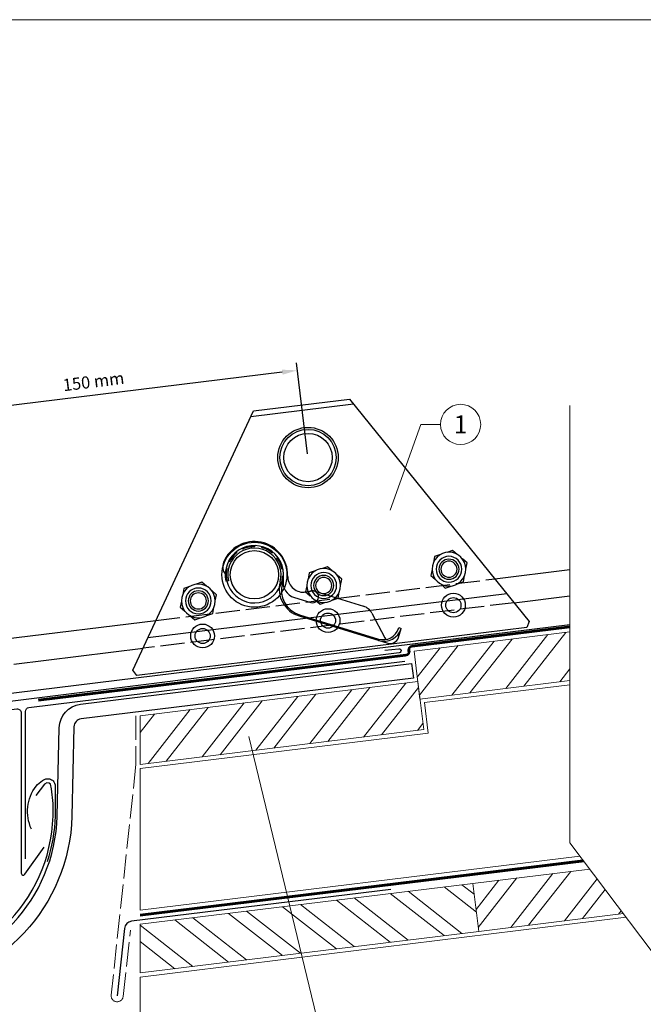
# Model space of a CAD drawing. Units: millimetres. Extents: x 0 to 49754, y 0 to 1470.
# Drawn here: x 38161 to 38471, y 246 to 735 of the extents above; entities that cross this region are included whole.
import ezdxf
from ezdxf.enums import TextEntityAlignment as Align

# ---------------------------------------------------------------- set-up
doc = ezdxf.new("R2010")
doc.units = ezdxf.units.MM
for name, pattern in [('ACAD_ISO02W100', [15, 12, -3]), ('Trennlage', [30, 12, -18]), ('VERDECKT', [9.525, 6.35, -3.175])]:
    doc.linetypes.add(name, pattern=pattern)
doc.layers.get('Defpoints').update_dxf_attribs({"lineweight": 5})
for name, color, linetype, lineweight, true_color in [('01_PREFA-Dachprodukt', 12, 'Continuous', 25, 0xe1000f), ('01_PREFA-Lochblech', 11, 'Continuous', 15, 0xff7f7f), ('02_Kantteile', 11, 'Continuous', 25, 0xff7f7f), ('02_PREFA-Schneefang', 11, 'Continuous', 25, 0xff7f7f), ('04_Trennlage', 251, 'Continuous', 25, 0x505f69), ('04_Trennlage_Linie', 251, 'Continuous', 0, 0x505f69), ('06_Holz', 252, 'Continuous', 15, 0x8296a0), ('06_Holzschfraffur', 254, 'Continuous', 13, 0xdce6eb), ('08_Bemassung', 251, 'Continuous', 5, 0x505f69), ('10_Blattrahmen', 18, 'Continuous', 20, 0x000000), ('Schrauben - Befestigung', 253, 'Continuous', 9, 0x999999)]:
    doc.layers.add(name, color=color, linetype=linetype, lineweight=lineweight, true_color=true_color)
doc.layers.add('1 Produkte PREFA', color=10, linetype='Continuous')
doc.styles.add('PREFA_Standard', font='arial.ttf', dxfattribs={"height": 20})
doc.styles.get("Standard").update_dxf_attribs({"font": 'arial.ttf'})
doc.dimstyles.new('ISO-25', dxfattribs={"dimscale": 2, "dimtxt": 2, "dimasz": 2.5, "dimexe": 1.25, "dimexo": 0.625, "dimgap": 1, "dimtad": 1, "dimtxsty": 'Standard', "dimcen": 2.5, "dimadec": 0, "dimazin": 0, "dimtfac": 1, "dimtmove": 0, "dimatfit": 3, "dimfxl": 1, "dimarcsym": 0})

# ---------------------------------------------------------------- blocks, each defined once
blk = doc.blocks.new('*D26')
at = {"layer": '08_Bemassung', "color": 0, "linetype": 'ByBlock', "lineweight": -2, "transparency": 16777216}
for p, q in [((38304.04, 519.52), (38298.5, 564.66)), ((38291.51, 560.02), (38105.68, 537.21)), ((38115.29, 397.39), (38097.78, 540.02))]:
    blk.add_line(p, q, dxfattribs=at)
at = {"layer": '08_Bemassung', "color": 0, "transparency": 16777216}
for points in [[(38291.36, 561.27), (38291.66, 558.78), (38298.96, 560.94)], [(38105.53, 538.45), (38105.84, 535.97), (38098.24, 536.29)]]:
    blk.add_solid(points, dxfattribs=at)
at = {"layer": 'Defpoints', "color": 0, "transparency": 16777216}
for p in [(38098.24, 536.29), (38304.27, 517.65), (38115.52, 395.53)]:
    blk.add_point(p, dxfattribs=at)
at = {"layer": '08_Bemassung', "color": 0, "transparency": 16777216, "insert": (38197.86, 554.63), "char_height": 6, "attachment_point": 5, "rotation": 7}
blk.add_mtext('150 mm', dxfattribs=at)
blk = doc.blocks.new('A$C303698f2')
at = {"layer": '10_Blattrahmen'}
blk.add_lwpolyline([(666.01, -470.92), (666.01, 0), (0, 0), (0, -470.92)], close=True, dxfattribs=at)

msp = doc.modelspace()

# ---------------------------------------------------------------- hatches: boundary and pattern name
at = {"layer": '06_Holzschfraffur'}
h = msp.add_hatch(dxfattribs=at)
h.set_pattern_fill('ANSI32', color=256, scale=2, angle=7, style=0)
h.set_pattern_definition([(52, (30559.429, -260.145), (-15.011605, 11.72835), []), (52, (30568.342, -259.05), (-15.011605, 11.72835), [])])
h.paths.add_polyline_path([(38434.328, 406.916), (38434.328, 431.096), (38356.96, 421.596), (38359.885, 397.775)])
h = msp.add_hatch(dxfattribs=at)
h.set_pattern_fill('ANSI32', color=256, scale=2, angle=187, style=0)
h.set_pattern_definition([(232, (46178.023, 1066.64), (15.011605, -11.72835), []), (232, (46169.11, 1065.546), (15.011605, -11.72835), [])])
h.paths.add_polyline_path([(38220.846, 389.477), (38220.846, 365.297), (38361.749, 382.598), (38358.824, 406.419)])
h = msp.add_hatch(dxfattribs=at)
h.set_pattern_fill('ANSI32', color=256, scale=2, angle=277, style=0)
h.set_pattern_definition([(322, (30742.457, -356.558), (11.72835, 15.011605), []), (322, (30743.552, -365.471), (11.72835, 15.011605), [])])
h.paths.add_polyline_path([(38386.419, 282.147), (38377.597, 293.846), (38379.143, 281.254)])
h.paths.add_polyline_path([(38495.916, 319.772), (38512.606, 297.641), (38542.913, 301.362), (38539.989, 325.183)])
h = msp.add_hatch(dxfattribs=at)
h.set_pattern_fill('ANSI32', color=256, scale=2, angle=7, style=0)
h.set_pattern_definition([(52, (30588.599, -375.45), (-15.011605, 11.72835), []), (52, (30597.512, -374.355), (-15.011605, 11.72835), [])])
h.paths.add_polyline_path([(38460.863, 291.288), (38444.173, 313.419), (38386.13, 306.292), (38389.055, 282.471)])
h = msp.add_hatch(dxfattribs=at)
h.set_pattern_fill('ANSI32', color=256, scale=2, angle=277, style=0)
h.set_pattern_definition([(322, (30588.599, -375.45), (11.72835, 15.011605), []), (322, (30589.693, -384.363), (11.72835, 15.011605), [])])
h.paths.add_polyline_path([(38220.846, 285.998), (38220.846, 261.817), (38389.055, 282.471), (38386.13, 306.292)])

# ---------------------------------------------------------------- linework, layer by layer
at = {"layer": '01_PREFA-Dachprodukt', "linetype": 'ACAD_ISO02W100'}
for points in [[(38228.768, 436.781), (38397.097, 457.449)], [(38406.673, 445.624), (38222.337, 422.99)]]:
    msp.add_lwpolyline(points, dxfattribs=at)
at = {"layer": '01_PREFA-Lochblech', "linetype": 'ACAD_ISO02W100'}
msp.add_lwpolyline([(38218.846, 389.477), (38218.846, 365.598, -0.0267486), (38218.834, 365.384), (38206.534, 250.834, 1), (38212.485, 250.195), (38216.175, 283.089)], format="xyb", dxfattribs=at)
at = {"layer": '02_Kantteile'}
for points in [[(38342.428, 421.977), (38349.384, 422.759, -1), (38349.608, 420.771), (38125.711, 392.718, 1), (38126.199, 388.748), (38159.66, 392.856, -0.4504672), (38161.904, 390.871), (38161.904, 311.363, 0.7300768), (38163.719, 310.782), (38173.33, 324.271)], [(38163.954, 318.404), (38163.954, 391.614, -0.3788661), (38165.71, 393.599), (38352.346, 416.515)], [(38166.935, 333.268, -0.2808353), (38169.229, 354.529, -0.092779), (38172.416, 357.322, -0.008851), (38173.439, 357.903, -0.06923), (38174.109, 358.156, -0.078464), (38175.279, 358.234, -0.069961), (38176.415, 357.967, -0.062579), (38177.326, 357.475, -0.09361), (38178.102, 356.666, -0.080703), (38178.614, 355.507, -0.004766), (38178.7, 355.167), (38178.7, 339.644, -0.072114), (38174.696, 316.966)], [(38345.465, 303.314), (38216.589, 287.49, 0.3485849), (38213.099, 283.947), (38209.509, 250.514)]]:
    msp.add_lwpolyline(points, format="xyb", dxfattribs=at)
msp.add_lwpolyline([(38012.189, 322.137), (38019.293, 323.781, 0.878557), (38179.741, 339.612), (38180.744, 383.571, -0.3723613), (38191.278, 395.208), (38355.706, 415.397), (38356.595, 408.16), (38191.557, 387.896, 0.3723613), (38188.046, 384.017), (38187.033, 339.612, -0.879697)], format="xyb", close=True, dxfattribs=at)
at = {"layer": '02_PREFA-Schneefang'}
for p, q in [((38326.867, 544.176), (38275.93, 537.922)), ((38264.747, 456.52), (38263.528, 456.241)), ((38224.815, 428.305), (38402.982, 450.181)), ((38301.375, 450.814), (38305.188, 451.358)), ((38302.349, 450.778), (38306.424, 451.513)), ((38308.235, 451.118), (38331.821, 443.862)), ((38297.505, 448.142), (38305.615, 445.647)), ((38335.949, 440.447), (38342.447, 428.172)), ((38299.867, 439.045), (38343.849, 425.514)), ((38300.066, 439.638), (38339.254, 427.582)), ((38349.161, 428.326), (38350.558, 432.866)), ((38349.253, 432.875), (38349.363, 433.234)), ((38349.363, 433.234), (38350.558, 432.866))]:
    msp.add_line(p, q, dxfattribs=at)
at = {"layer": '02_PREFA-Schneefang', "extrusion": (-0.325568, 0.945519, 2e-16)}
for p, q in [((38369.994, 469.454), (38367.105, 468.46)), ((38376.087, 471.553), (38373.199, 470.558)), ((38378.393, 469.548), (38376.087, 471.553)), ((38367.105, 468.46), (38366.522, 465.461)), ((38383.257, 465.32), (38380.951, 467.324)), ((38382.674, 462.321), (38383.257, 465.32)), ((38304.901, 460.364), (38304.318, 457.365)), ((38307.79, 461.359), (38304.901, 460.364)), ((38313.883, 463.457), (38310.995, 462.462)), ((38316.189, 461.453), (38313.883, 463.457)), ((38365.875, 462.133), (38365.292, 459.134)), ((38251.624, 455.813), (38248.735, 454.818)), ((38253.93, 453.808), (38251.624, 455.813)), ((38321.053, 457.224), (38318.747, 459.229)), ((38320.47, 454.225), (38321.053, 457.224)), ((38365.292, 459.134), (38367.598, 457.13)), ((38370.156, 454.906), (38372.462, 452.902)), ((38378.556, 455), (38381.444, 455.995)), ((38381.444, 455.995), (38382.027, 458.994)), ((38242.642, 452.72), (38242.059, 449.721)), ((38245.53, 453.714), (38242.642, 452.72)), ((38258.794, 449.58), (38256.488, 451.584)), ((38303.671, 454.038), (38303.088, 451.039)), ((38303.088, 451.039), (38305.394, 449.034)), ((38319.24, 447.899), (38319.823, 450.898)), ((38372.462, 452.902), (38375.351, 453.896)), ((38241.412, 446.393), (38240.829, 443.394)), ((38258.211, 446.581), (38258.794, 449.58)), ((38307.952, 446.81), (38310.258, 444.806)), ((38310.258, 444.806), (38313.147, 445.801)), ((38316.352, 446.904), (38319.24, 447.899)), ((38240.829, 443.394), (38243.135, 441.39)), ((38254.092, 439.26), (38256.981, 440.255)), ((38256.981, 440.255), (38257.564, 443.254)), ((38245.693, 439.166), (38247.999, 437.162)), ((38247.999, 437.162), (38250.887, 438.156))]:
    msp.add_line(p, q, dxfattribs=at)
at = {"layer": '02_PREFA-Schneefang'}
msp.add_lwpolyline([(38324.872, 546.639), (38414.181, 436.351), (38412.869, 433.26), (38219.319, 409.495), (38217.296, 412.18), (38277.27, 540.794)], close=True, dxfattribs=at)
msp.add_lwpolyline([(38290.461, 456.049, 1.2787558), (38264.747, 456.52)], format="xyb", dxfattribs=at)
for centre, radius in [((38304.271, 517.655), 15), ((38304.271, 517.655), 14), ((38304.271, 517.655), 12), ((38277.663, 459.478), 16.129), ((38277.663, 459.478), 12), ((38376.467, 444.373), 5.914), ((38376.467, 444.373), 3.763), ((38376.467, 444.373), 3.763), ((38314.207, 436.729), 5.914), ((38314.207, 436.729), 3.763), ((38314.207, 436.729), 3.763), ((38251.948, 429.084), 5.914), ((38251.948, 429.084), 3.763), ((38251.948, 429.084), 3.763)]:
    msp.add_circle(centre, radius, dxfattribs=at)
at = {"layer": '02_PREFA-Schneefang', "extrusion": (0, 5e-16, -1)}
for centre, radius in [((-38374.275, 462.227), 8.4), ((-38374.275, 462.227), 6.4), ((-38374.275, 462.227), 5), ((-38374.275, 462.227), 4), ((-38312.071, 454.132), 8.4), ((-38312.071, 454.132), 6.4), ((-38249.811, 446.487), 8.4), ((-38312.071, 454.132), 5), ((-38312.071, 454.132), 4), ((-38249.811, 446.487), 6.4), ((-38249.811, 446.487), 5), ((-38249.811, 446.487), 4)]:
    msp.add_circle(centre, radius, dxfattribs=at)
at = {"layer": '02_PREFA-Schneefang'}
for centre, radius, start, end in [((38277.663, 459.478), 16.5, 358.35695, 158.04909), ((38277.663, 459.478), 14.5, 343.6875, 192.899), ((38267.924, 463.403), 6, 158.04909, 217.52261), ((38277.663, 459.478), 14, 192.899, 331.71089), ((38303.984, 452.426), 14, 165.00207, 252.899), ((38303.816, 451.824), 12.75, 163.6875, 252.899), ((38299.858, 455.788), 8, 170.56125, 252.899), ((38302.152, 458.776), 8, 178.35695, 271.40826), ((38306.177, 444.428), 7, 72.899, 98.12316), ((38306.498, 448.514), 3, 252.899, 98.12316), ((38329.762, 437.172), 7, 27.899, 72.899), ((38341.606, 435.228), 8, 252.899, 342.899), ((38341.956, 435.513), 9, 252.899, 342.899), ((38345.099, 429.576), 3, 207.899, 227.52122), ((38345.099, 429.576), 4.25, 252.899, 342.899)]:
    msp.add_arc(centre, radius, start, end, dxfattribs=at)
at = {"layer": '02_PREFA-Schneefang', "linetype": 'VERDECKT'}
msp.add_arc((38277.663, 459.478), 14, 331.71089, 192.899, dxfattribs=at)
at = {"layer": '04_Trennlage', "linetype": 'Trennlage', "ltscale": 0.5, "const_width": 1}
msp.add_lwpolyline([(38170.398, 397.178), (38352.677, 419.559, 0.4142136), (38354.418, 421.788), (38354.418, 421.788, -0.4142136), (38356.159, 424.017), (38434.328, 433.615)], format="xyb", dxfattribs=at)
at = {"layer": '04_Trennlage', "linetype": 'Trennlage', "ltscale": 0.5, "const_width": 1, "flags": 128}
msp.add_lwpolyline([(38220.846, 290.532), (38441.082, 317.518)], dxfattribs=at)
at = {"layer": '04_Trennlage_Linie', "ltscale": 5}
for points in [[(38170.337, 397.674), (38354.104, 420.238), (38353.922, 421.727, -0.4142136), (38356.098, 424.513), (38434.328, 434.119)], [(38170.459, 396.682), (38352.737, 419.063, 0.4142136), (38354.914, 421.849), (38354.731, 423.338), (38434.328, 433.111)]]:
    msp.add_lwpolyline(points, format="xyb", dxfattribs=at)
at = {"layer": '04_Trennlage_Linie', "ltscale": 5, "flags": 128}
for points in [[(38220.846, 291.036), (38440.734, 317.979)], [(38220.846, 290.029), (38441.429, 317.057)]]:
    msp.add_lwpolyline(points, dxfattribs=at)
at = {"layer": '06_Holz'}
for points in [[(38434.328, 431.096), (38356.96, 421.596), (38359.885, 397.775), (38434.328, 406.916)], [(38434.328, 404.901), (38362.114, 396.034), (38363.977, 380.856), (38220.846, 363.282), (38220.846, 293.05), (38439.305, 319.874)], [(38444.173, 313.419), (38386.13, 306.292), (38389.055, 282.471), (38460.863, 291.288)], [(38220.846, 161.653), (38220.846, 259.802), (38462.254, 289.444)]]:
    msp.add_lwpolyline(points, dxfattribs=at)
for points in [[(38358.824, 406.419), (38220.846, 389.477), (38220.846, 365.297), (38361.749, 382.598)], [(38220.846, 261.817), (38389.055, 282.471), (38386.13, 306.292), (38220.846, 285.998)]]:
    msp.add_lwpolyline(points, close=True, dxfattribs=at)
at = {"layer": '08_Bemassung'}
for p, q in [((38360.346, 534.093), (38344.992, 491.495)), ((38370.052, 534.093), (38360.346, 534.093)), ((38274.861, 379.246), (38319.949, 192.967))]:
    msp.add_line(p, q, dxfattribs=at)
msp.add_circle((38380.048, 534.093), 9.996, dxfattribs=at)
at = {"layer": '1 Produkte PREFA'}
for p, q in [((38397.097, 457.449), (38434.328, 462.021)), ((38406.673, 445.624), (38434.328, 449.019)), ((38152.682, 427.439), (38228.768, 436.781)), ((38118.574, 396.073), (38434.328, 434.843)), ((38158.239, 415.12), (38222.337, 422.99))]:
    msp.add_line(p, q, dxfattribs=at)
msp.add_lwpolyline([(38017.735, 330.896), (38017.685, 328.746), (38017.635, 326.995), (38017.135, 326.095), (38016.785, 325.745), (38016.034, 325.545), (38011.831, 325.095), (38006.928, 325.795), (38001.924, 328.395), (37999.272, 333.846), (37999.873, 340.897), (38004.176, 344.847), (38010.18, 345.997), (38015.734, 344.597), (38018.436, 342.397), (38019.32, 339.676, 0.9696975), (38177.659, 339.676), (38177.659, 345.905), (38176.952, 353.247), (38176.356, 355.529), (38175.661, 356.025), (38174.569, 356.124), (38173.477, 355.529), (38169.109, 349.973)], format="xyb", dxfattribs=at)
at = {"layer": 'Schrauben - Befestigung'}
for p, q in [((38434.328, 326.473), (38434.328, 543.535)), ((38481.3, 264.188), (38434.328, 326.473))]:
    msp.add_line(p, q, dxfattribs=at)

# ---------------------------------------------------------------- block references
at = {"xscale": 1.560788373981116, "yscale": 1.560788373981116, "zscale": 1.560788373981116}
msp.add_blockref('A$C303698f2', (37964.653, 734.999), dxfattribs=at)

# ---------------------------------------------------------------- texts
at = {"layer": '08_Bemassung', "style": 'PREFA_Standard'}
msp.add_text('1', height=8.925, dxfattribs=at).set_placement((38380.048, 534.093), align=Align.MIDDLE_CENTER)

# ---------------------------------------------------------------- dimensions: what is measured, and where the dimension line sits
at = {"layer": '08_Bemassung'}
dim = msp.add_linear_dim(base=(38098.24, 536.294), p1=(38304.271, 517.655), p2=(38115.523, 395.53), angle=7, text='150 mm', dimstyle='ISO-25', override={"dimscale": 3}, dxfattribs=at)
dim.commit()
dim.dimension.update_dxf_attribs({"geometry": '*D26', "text_midpoint": (38197.859, 554.635)})

doc.saveas('drawing.dxf')
